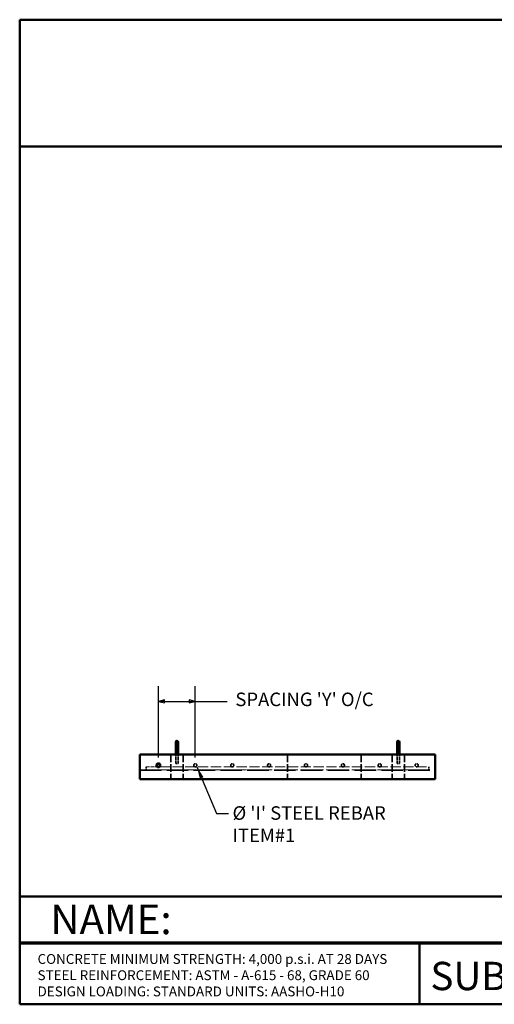
# Model space of a CAD drawing. Units: inches. Extents: x 5 to 215, y -23 to 165.
import ezdxf
from ezdxf.enums import TextEntityAlignment as Align

# ---------------------------------------------------------------- set-up
doc = ezdxf.new("R2010")
doc.units = ezdxf.units.IN
doc.header["$LTSCALE"] = 20
doc.header["$MEASUREMENT"] = 0
doc.linetypes.add('DASHED', pattern=[0.2067, 0.1654, -0.0413])
for name, color, linetype, lineweight in [('Border (ANSI)', 7, 'Continuous', 70), ('Dimension (ANSI)', 7, 'Continuous', 25), ('Hidden (ANSI)', 7, 'DASHED', 35), ('Sketch Geometry(ACME )', 7, 'Continuous', 50), ('Symbol (ANSI)', 7, 'Continuous', 25), ('Symbols(ACME )', 7, 'Continuous', 25), ('Title (ANSI)', 7, 'Continuous', 50), ('Visible (ANSI)', 7, 'Continuous', 50)]:
    doc.layers.add(name, color=color, linetype=linetype, lineweight=lineweight)
doc.styles.add('DEFAULT-ACME', font='arial.ttf')
doc.styles.add('Note Text (ANSI)', font='tahoma.ttf')
doc.styles.get("Standard").update_dxf_attribs({"font": 'ROMANS.shx'})
doc.dimstyles.new('Default (ANSI)', dxfattribs={"dimscale": 20, "dimtxt": 0.1200000047683716, "dimasz": 0.05000000074505806, "dimexe": 0.125, "dimexo": 0.0625, "dimgap": 0.03149606299212598, "dimtad": 0, "dimtih": 1, "dimtoh": 1, "dimdec": 1, "dimrnd": 1e-08, "dimzin": 3, "dimdsep": 46, "dimlunit": 4, "dimtxsty": 'Note Text (ANSI)', "dimblk": 'Filled-1', "dimcen": 0.09, "dimdle": 0.3937007874015748, "dimclrd": 256, "dimclre": 256, "dimclrt": 256, "dimadec": 0, "dimazin": 1, "dimtfac": 1, "dimtofl": 0, "dimtmove": 0, "dimatfit": 3, "dimfxl": 1, "dimtolj": 1, "dimtzin": 4, "dimlwd": -1, "dimlwe": -1, "dimarcsym": 0})
doc.dimstyles.new('Default (ANSI)$7', dxfattribs={"dimscale": 20, "dimtxt": 0.1200000047683716, "dimasz": 0.09842519462108612, "dimexe": 0.125, "dimexo": 0.0625, "dimgap": 0.03149606299212598, "dimtad": 0, "dimtih": 1, "dimtoh": 1, "dimdec": 1, "dimrnd": 1e-08, "dimzin": 3, "dimdsep": 46, "dimlunit": 4, "dimtxsty": 'Note Text (ANSI)', "dimblk": 'Filled-1', "dimcen": 0.09, "dimdle": 0.3937007874015748, "dimclrd": 256, "dimclre": 256, "dimclrt": 256, "dimadec": 0, "dimazin": 1, "dimtfac": 1, "dimtofl": 0, "dimtmove": 0, "dimatfit": 3, "dimfxl": 1, "dimtolj": 1, "dimtzin": 4, "dimlwd": -1, "dimlwe": -1, "dimarcsym": 0})

# ---------------------------------------------------------------- blocks, each defined once
blk = doc.blocks.new('Borders Submittal-Landscape')
at = {"layer": 'Border (ANSI)'}
blk.add_line((0.2500000000000027, 0.7499999999999969), (6.499999999999999, 0.75), dxfattribs=at)
at = {"layer": 'Sketch Geometry(ACME )'}
for p, q in [((10.75, 8.250000000000002), (0.2499999999999992, 8.249999999999998)), ((0.2499999999999999, 8.249999999999998), (0.2500000000000025, 0.2499999999999992)), ((0.2500000000000006, 7.219999999999999), (10.75, 7.219999999999999)), ((3.499999999999999, 0.7499999999999984), (3.499999999999999, 0.2499999999999992)), ((0.2500000000000025, 0.2499999999999992), (10.75, 0.2499999999999992)), ((0.2500000000000025, 0.2499999999999992), (8.875, 0.2500000000000013)), ((0.2500000000000025, 0.2499999999999992), (8.25, 0.2499999999999992))]:
    blk.add_line(p, q, dxfattribs=at)
at = {"layer": 'Title (ANSI)'}
blk.add_line((10.75, 1.125000000000003), (0.250000000000002, 1.124999999999996), dxfattribs=at)
at = {"layer": 'Border (ANSI)', "lineweight": 30, "flags": 63}
for tag, p in [('Job_Name:', (7.23677740491356, -0.7365130407088479)), ('Location:', (7.23677740491356, -0.916986622717677))]:
    blk.add_attdef(tag, text='', height=0.1000000031914298, dxfattribs=at).set_placement(p, align=Align.TOP_LEFT)
at = {"layer": 'Symbols(ACME )', "color": 7, "insert": (0.3953907198008632, 0.6581847687030391), "char_height": 0.0799999990331845, "width": 3.741510152607359, "attachment_point": 1, "line_spacing_factor": 0.9878842234611511, "style": 'DEFAULT-ACME'}
blk.add_mtext('\\fTahoma|b0|i0;\\H0.0800;CONCRETE MINIMUM STRENGTH: 4,000 p.s.i. AT 28 DAYS         \\P\\fTahoma|b0|i0;\\H0.0800;STEEL REINFORCEMENT: ASTM - A-615 - 68, GRADE 60\\P\\fTahoma|b0|i0;\\H0.0800;DESIGN LOADING: STANDARD UNITS: AASHO-\\fArial|b0|i0;\\H0.0800;H10', dxfattribs=at)
at = {"layer": 'Symbols(ACME )', "color": 7, "insert": (3.589999999999999, 0.5951185388102858), "char_height": 0.2300000096869281, "attachment_point": 1, "style": 'DEFAULT-ACME'}
blk.add_mtext('\\fArial|b0|i0;\\H0.2300;SUBMITTAL:', dxfattribs=at)
at = {"layer": 'Symbols(ACME )', "color": 7, "lineweight": 30, "flags": 63}
for tag, height, p in [('Date', 0.1200000014830762, (9.37, 0.6699999999999994)), ('REV', 0.1399999997747226, (10.565, 0.6699999999999996)), ('sheet', 0.0799999990331845, (10.45024108469147, 0.3692602648154364)), ('Job#', 0.1000000031914298, (6.948098772777425, -1.070115722603956))]:
    blk.add_attdef(tag, text='', height=height, dxfattribs=at).set_placement(p, align=Align.TOP_LEFT)
at = {"layer": 'Title (ANSI)', "insert": (0.5000000000000019, 1.059999999999997), "char_height": 0.2400000029661524, "attachment_point": 1, "style": 'Note Text (ANSI)'}
blk.add_mtext('\\fArial Narrow|b1|i0;\\H0.2400;NAME:', dxfattribs=at)
at = {"layer": 'Title (ANSI)', "lineweight": 30, "flags": 63}
for tag, height, p in [('ITEM:', 0.159999998066369, (9.149999999999999, 1.03)), ('<Name>^M', 0.1799999963580154, (1.500000000000002, 1.029999999999999)), ('<WT-B>', 0.1099999964706541, (7.220728038454332, -0.245523496349316))]:
    blk.add_attdef(tag, text='', height=height, dxfattribs=at).set_placement(p, align=Align.TOP_LEFT)
blk = doc.blocks.new('Filled-1')
at = {"color": 0}
for p, q in [((0, 0), (-0.9999999999999999, 0.25)), ((-0.9999999999999999, 0.25), (-0.9999999999999999, -0.25)), ((-0.9999999999999999, 0), (0, 0)), ((-0.9999999999999999, -0.25), (0, 0))]:
    blk.add_line(p, q, dxfattribs=at)
at = {"color": 0, "flags": 128}
blk.add_lwpolyline([(-0.9999999999999999, -0.25), (0, 0), (-0.9999999999999999, 0.25), (-0.9999999999999999, -0.25)], dxfattribs=at)
at = {"color": 0}
blk.add_solid([(-0.9999999999999999, -0.25), (0, 0), (-0.9999999999999999, 0.25), (-0.9999999999999999, -0.25)], dxfattribs=at)
blk = doc.blocks.new('*D7')
at = {"layer": 'Defpoints', "color": 0, "transparency": 16777216}
for p in [(33.56189538513323, 54.21289173241039), (27.56189538513299, 43.84359442232), (33.56189538513323, 43.84359442232)]:
    blk.add_point(p, dxfattribs=at)
at = {"layer": 'Dimension (ANSI)', "color": 156, "true_color": 0x004080, "transparency": 16777216}
for p, q in [((27.56189538513299, 45.09359442232), (27.56189538513299, 56.71289173241039)), ((33.56189538513323, 45.09359442232), (33.56189538513323, 56.71289173241039)), ((28.56189540003415, 54.21289173241039), (32.56189537023207, 54.21289173241039)), ((33.56189538513323, 54.21289173241039), (38.72085626804608, 54.21289173241039))]:
    blk.add_line(p, q, dxfattribs=at)
at = {"layer": 'Dimension (ANSI)', "color": 156, "true_color": 0x004080, "transparency": 16777216, "xscale": 1.000000014901161, "yscale": 1.000000014901161, "zscale": 1.000000014901161, "rotation": 180}
blk.add_blockref('Filled-1', (27.56189538513299, 54.21289173241039), dxfattribs=at)
at = {"layer": 'Dimension (ANSI)', "color": 156, "true_color": 0x004080, "transparency": 16777216, "xscale": 1.000000014901161, "yscale": 1.000000014901161, "zscale": 1.000000014901161}
blk.add_blockref('Filled-1', (33.56189538513323, 54.21289173241039), dxfattribs=at)
at = {"layer": 'Dimension (ANSI)', "transparency": 16777216, "insert": (39.3507775278886, 55.65224705054225), "char_height": 2.400000095367432, "attachment_point": 1, "style": 'Note Text (ANSI)'}
blk.add_mtext("\\A1; \\fTahoma|b0|i0;\\H2.2000;SPACING 'Y' O/C", dxfattribs=at)

msp = doc.modelspace()

# ---------------------------------------------------------------- linework, layer by layer
at = {"layer": 'Hidden (ANSI)', "ltscale": 0.3808393180370331}
for p, q in [((29.56189538513464, 45.59359442231999), (29.56189538513464, 41.59359442232003)), ((31.56189538513462, 45.59359442231997), (31.56189538513461, 41.59359442232002)), ((48.56189538513977, 45.59359442231995), (48.56189538513977, 41.59359442232)), ((60.56189538513961, 45.59359442231993), (60.56189538513961, 41.59359442231999)), ((65.56189538513415, 45.59359442231992), (65.56189538513415, 41.59359442231998)), ((67.56189538513414, 45.59359442231992), (67.56189538513412, 41.59359442231997))]:
    msp.add_line(p, q, dxfattribs=at)
at = {"layer": 'Hidden (ANSI)', "ltscale": 0.1389940530061722}
for p, q in [((30.37439538513418, 44.13305683029154), (30.37439538513418, 45.59359442232)), ((30.74939538513417, 44.13305683029154), (30.74939538513417, 45.59359442232)), ((66.37439538513418, 44.13305683029149), (66.37439538513418, 45.59359442231997)), ((66.74939538513416, 44.13305683029149), (66.74939538513416, 45.59359442231997))]:
    msp.add_line(p, q, dxfattribs=at)
at = {"layer": 'Hidden (ANSI)', "ltscale": 0.07469726353883743}
for p, q in [((25.56189538513388, 43.09359442232002), (25.56189538513388, 43.59359442232002)), ((71.56189538513354, 43.09359442231996), (71.56189538513354, 43.59359442231995))]:
    msp.add_line(p, q, dxfattribs=at)
at = {"layer": 'Hidden (ANSI)', "linetype": 'DASHED', "lineweight": 18, "ltscale": 0.1725131273269653}
msp.add_line((25.56189538513388, 43.59359442232002), (27.37439538513327, 43.59359442232), dxfattribs=at)
at = {"layer": 'Hidden (ANSI)', "linetype": 'DASHED', "lineweight": 18, "ltscale": 0.5046709179878235}
msp.add_line((27.74939538513322, 43.59359442232001), (71.56189538513354, 43.59359442231995), dxfattribs=at)
at = {"layer": 'Hidden (ANSI)', "ltscale": 0.05599794536828995}
for p, q in [((30.37439538513418, 44.13305683029154), (30.74939538513417, 44.13305683029154)), ((66.37439538513418, 44.13305683029149), (66.74939538513418, 44.13305683029149))]:
    msp.add_line(p, q, dxfattribs=at)
at = {"layer": 'Hidden (ANSI)', "ltscale": 1.055548191070557}
msp.add_line((24.56189538513389, 43.03109442232002), (72.56189538513323, 43.03109442231995), dxfattribs=at)
at = {"layer": 'Hidden (ANSI)', "linetype": 'DASHED', "lineweight": 18, "ltscale": 0.5057834982872009}
msp.add_line((25.56189538513388, 43.09359442232002), (71.56189538513354, 43.09359442231997), dxfattribs=at)
at = {"layer": 'Hidden (ANSI)', "ltscale": 0.1494945138692856}
for centre in [(33.56189538513323, 43.84359442232), (39.56189538513318, 43.84359442231999), (45.56189538513314, 43.84359442231999), (51.5618953851332, 43.84359442232059), (57.56189538513313, 43.84359442232056), (63.56189538513301, 43.84359442231995), (69.56189538513297, 43.84359442231995)]:
    msp.add_circle(centre, 0.2499999999999987, dxfattribs=at)
at = {"layer": 'Hidden (ANSI)', "ltscale": 0.05599794536828995}
for centre in [(30.56189538513477, 47.6330568302915), (66.56189538513476, 47.63305683029145)]:
    msp.add_arc(centre, 0.187499999999998, 180, 0, dxfattribs=at)
at = {"layer": 'Visible (ANSI)'}
for p, q in [((30.37439538513477, 47.63305683029149), (30.37439538513418, 45.63305683029152)), ((30.74939538513417, 45.63305683029152), (30.74939538513477, 47.63305683029149)), ((66.37439538513476, 47.63305683029144), (66.37439538513418, 45.63305683029147)), ((66.74939538513418, 45.63305683029147), (66.74939538513476, 47.63305683029144)), ((24.56189538513302, 45.59359442231998), (72.56189538513235, 45.59359442231992)), ((24.56189538513302, 41.59359442232002), (24.56189538513302, 45.59359442231998)), ((30.37439538513418, 45.59359442232), (30.37439538513418, 45.63305683029152)), ((30.74939538513416, 45.59359442232), (30.74939538513416, 45.63305683029152)), ((66.37439538513418, 45.59359442231997), (66.37439538513418, 45.63305683029147)), ((66.74939538513416, 45.59359442231997), (66.74939538513416, 45.63305683029147)), ((72.56189538513235, 41.59359442231997), (72.56189538513235, 45.59359442231991)), ((24.56189538513302, 41.59359442232002), (72.56189538513235, 41.59359442231997))]:
    msp.add_line(p, q, dxfattribs=at)
at = {"layer": 'Visible (ANSI)', "linetype": 'DASHED', "lineweight": 18, "ltscale": 0.03561305999755859}
msp.add_line((27.37439538513327, 43.59359442232), (27.74939538513322, 43.59359442232001), dxfattribs=at)
at = {"layer": 'Visible (ANSI)'}
for centre, radius in [((27.56189538513298, 43.84359442232), 0.3124999999999959), ((27.56189538513327, 43.84359442232001), 0.2499999999999987)]:
    msp.add_circle(centre, radius, dxfattribs=at)
for centre in [(30.56189538513477, 47.6330568302915), (66.56189538513476, 47.63305683029145)]:
    msp.add_arc(centre, 0.187499999999998, 0, 180, dxfattribs=at)

# ---------------------------------------------------------------- block references
at = {"xscale": 20, "yscale": 20, "zscale": 20}
msp.add_blockref('Borders Submittal-Landscape', (0, 0), dxfattribs=at)

# ---------------------------------------------------------------- texts
at = {"layer": 'Symbol (ANSI)', "insert": (39.61671640685698, 37.18370629734439), "char_height": 2.199999929413082, "width": 25.72609308197742, "attachment_point": 1, "line_spacing_factor": 0.9878842234611511, "style": 'Note Text (ANSI)'}
msp.add_mtext("\\fTahoma|b0|i0;\\H2.2000;Ø 'I' STEEL REBAR \\P\\fTahoma|b0|i0;\\H2.2000;ITEM#1", dxfattribs=at)

# ---------------------------------------------------------------- dimensions: what is measured, and where the dimension line sits
at = {"layer": 'Dimension (ANSI)', "color": 156, "true_color": 0x004080}
dim = msp.add_linear_dim(base=(33.56189538513323, 54.21289173241039), p1=(27.56189538513299, 43.84359442232), p2=(33.56189538513323, 43.84359442232), angle=180, text=" \\fTahoma|b0|i0;\\H2.2000;SPACING 'Y' O/C", dimstyle='Default (ANSI)', override={"dimgap": 0.03149606299212598, "dimtih": 0, "dimtoh": 0, "dimdec": 1, "dimlfac": 1, "dimtol": 0, "dimlim": 0, "dimtp": 0, "dimtm": -0, "dimtdec": 2, "dimatfit": 2}, dxfattribs=at)
dim.commit()
dim.dimension.update_dxf_attribs({"geometry": '*D7', "text_midpoint": (50.93156995173314, 54.21289173241039), "dimtype": 160})

# ---------------------------------------------------------------- leaders
at = {"layer": 'Symbol (ANSI)', "color": 156, "true_color": 0x004080, "annotation_type": 0, "has_hookline": 1, "hookline_direction": 0, "text_width": 24.73928795298562}
msp.add_leader([(33.83597522492711, 43.59359442232005), (37.01829125459274, 35.98370628251362), (38.98679514701446, 35.98370628251362)], dimstyle='Default (ANSI)$7', override={"dimtad": 0}, dxfattribs=at)

doc.saveas('drawing.dxf')
